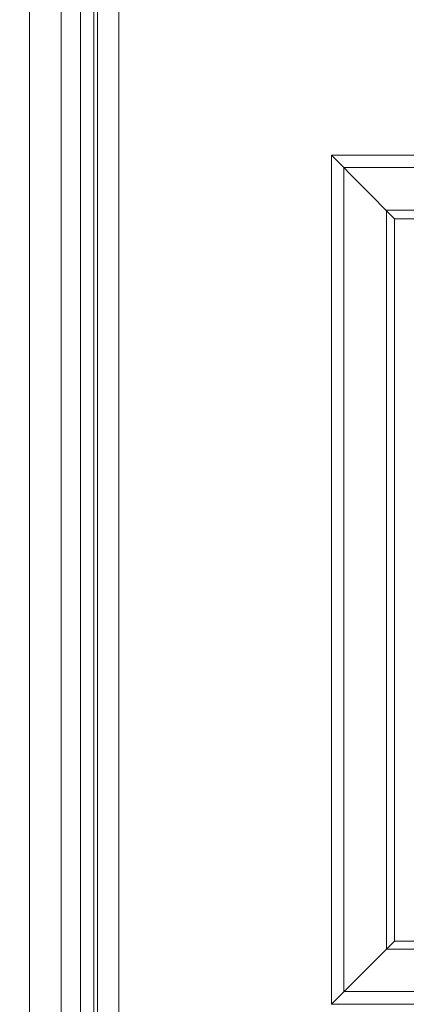
# Model space of a CAD drawing. Units: centimetres. Extents: x 252 to 508, y 218 to 581.
# Drawn here: x 335 to 354, y 310 to 357 of the extents above; entities that cross this region are included whole.
import ezdxf

# ---------------------------------------------------------------- set-up
doc = ezdxf.new("R2010")
doc.units = ezdxf.units.CM
doc.header["$MEASUREMENT"] = 0
doc.layers.add('layer 1', color=7, linetype='Continuous')

msp = doc.modelspace()

# ---------------------------------------------------------------- linework, layer by layer
at = {"layer": 'layer 1', "color": 250, "lineweight": 20}
msp.add_open_spline([(251.65133, 217.59541), (251.65133, 217.59541), (251.65133, 580.84975), (251.65133, 580.84975), (251.65133, 580.84975), (251.65133, 580.84975), (508.49783, 580.84975), (508.49783, 580.84975), (508.49783, 580.84975), (508.49783, 580.84975), (508.49783, 217.59541), (508.49783, 217.59541), (508.49783, 217.59541), (508.49783, 217.59541), (251.65133, 217.59541), (251.65133, 217.59541)], degree=3, knots=[0, 0, 0, 0, 0.2, 0.2, 0.2, 0.2, 0.4, 0.4, 0.4, 0.4, 0.6, 0.6, 0.6, 0.6, 1, 1, 1, 1], dxfattribs=at)
for points in [[(335.87773, 295.34404), (335.87773, 295.34404), (335.87773, 499.50234), (335.87773, 499.50234)], [(337.37213, 295.34404), (337.37213, 295.34404), (337.37213, 498.00794), (337.37213, 498.00794)], [(338.28693, 295.34404), (338.28693, 295.34404), (338.28693, 497.09314), (338.28693, 497.09314)], [(338.91573, 295.34404), (338.91573, 295.34404), (338.91573, 496.46434), (338.91573, 496.46434)], [(339.07873, 295.34404), (339.07873, 295.34404), (339.07873, 496.30134), (339.07873, 496.30134)]]:
    msp.add_open_spline(points, degree=3, dxfattribs=at)
at = {"layer": 'layer 1', "lineweight": 20}
for points in [[(339.07874, 496.3014), (339.07874, 496.3014), (339.07874, 295.34394), (339.07874, 295.34394)], [(340.08001, 495.30012), (340.08001, 495.30012), (340.08001, 295.34394), (340.08001, 295.34394)], [(350.09157, 350.33881), (350.09157, 350.33881), (350.09157, 310.36137), (350.09157, 310.36137)], [(350.09157, 350.33881), (350.09157, 350.33881), (410.05773, 350.33881), (410.05773, 350.33881)], [(353.06048, 347.33532), (353.06048, 347.33532), (350.09157, 350.33881), (350.09157, 350.33881)], [(350.09157, 310.36137), (350.09157, 310.36137), (353.06048, 313.33028), (353.06048, 313.33028)], [(353.06048, 313.33028), (353.06048, 313.33028), (350.09157, 310.36137), (350.09157, 310.36137)], [(350.09157, 310.36137), (350.09157, 310.36137), (410.05773, 310.36137), (410.05773, 310.36137)]]:
    msp.add_open_spline(points, degree=3, dxfattribs=at)
for points in [[(350.67841, 310.9482), (350.67841, 310.9482), (350.67841, 349.75197), (350.67841, 349.75197), (350.67841, 349.75197), (350.67841, 349.75197), (409.4709, 349.75197), (409.4709, 349.75197), (409.4709, 349.75197), (409.4709, 349.75197), (409.4709, 310.9482), (409.4709, 310.9482), (409.4709, 310.9482), (409.4709, 310.9482), (350.67841, 310.9482), (350.67841, 310.9482)], [(352.68079, 312.95058), (352.68079, 312.95058), (352.68079, 347.74959), (352.68079, 347.74959), (352.68079, 347.74959), (352.68079, 347.74959), (407.46852, 347.74959), (407.46852, 347.74959), (407.46852, 347.74959), (407.46852, 347.74959), (407.46852, 312.95058), (407.46852, 312.95058), (407.46852, 312.95058), (407.46852, 312.95058), (352.68079, 312.95058), (352.68079, 312.95058)], [(353.06048, 313.33028), (353.06048, 313.33028), (353.06048, 347.33532), (353.06048, 347.33532), (353.06048, 347.33532), (353.06048, 347.33532), (407.05425, 347.33532), (407.05425, 347.33532), (407.05425, 347.33532), (407.05425, 347.33532), (407.05425, 313.33028), (407.05425, 313.33028), (407.05425, 313.33028), (407.05425, 313.33028), (353.06048, 313.33028), (353.06048, 313.33028)]]:
    msp.add_open_spline(points, degree=3, knots=[0, 0, 0, 0, 0.2, 0.2, 0.2, 0.2, 0.4, 0.4, 0.4, 0.4, 0.6, 0.6, 0.6, 0.6, 1, 1, 1, 1], dxfattribs=at)

doc.saveas('drawing.dxf')
